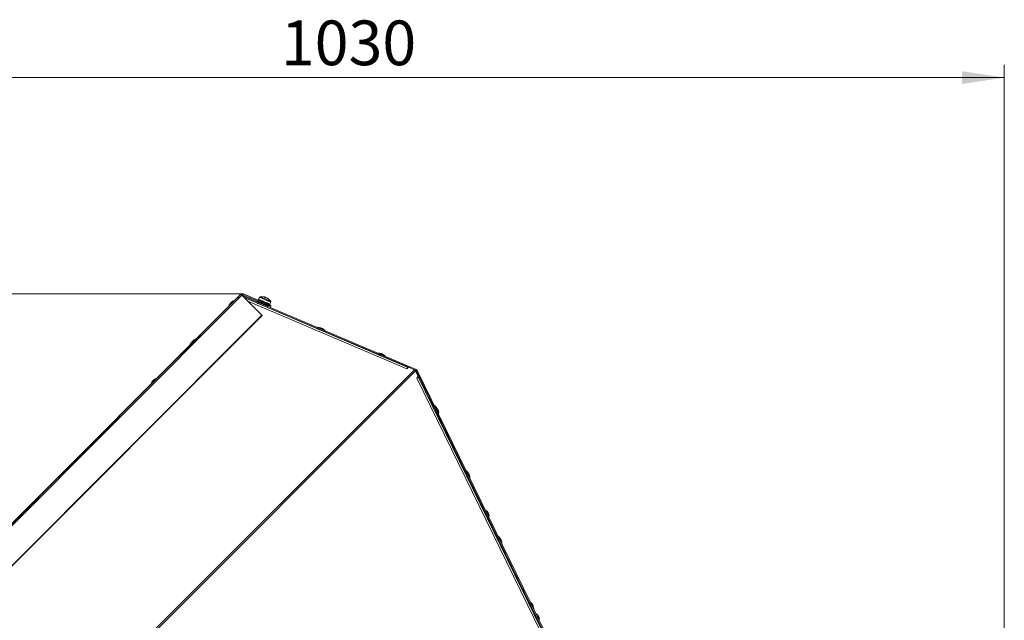
# Model space of a CAD drawing. Units: millimetres. Extents: x 0 to 841, y 0 to 594.
# Drawn here: x 543 to 620, y 329 to 376 of the extents above; entities that cross this region are included whole.
import ezdxf

# ---------------------------------------------------------------- set-up
doc = ezdxf.new("R2010")
doc.units = ezdxf.units.MM
doc.styles.add('SLDTEXTSTYLE0', font='GOTHIC.TTF', dxfattribs={"width": 0.913})
doc.dimstyles.new('SLDDIMSTYLE0', dxfattribs={"dimtxt": 3.5, "dimasz": 3.302, "dimexe": 0, "dimexo": 0.0625, "dimgap": 0.875, "dimtad": 1, "dimdec": 0, "dimlfac": 10, "dimrnd": 1e-09, "dimzin": 12, "dimdsep": 46, "dimtxsty": 'SLDTEXTSTYLE0', "dimsah": 1, "dimcen": 0.09, "dimadec": 0, "dimazin": 3, "dimtfac": 1, "dimtdec": 0, "dimtofl": 0, "dimtmove": 0, "dimatfit": 3, "dimfxl": 1, "dimfrac": 2, "dimtolj": 1, "dimtzin": 12, "dimarcsym": 0})

# ---------------------------------------------------------------- blocks, each defined once
blk = doc.blocks.new('_D_12')
at = {"color": 7, "linetype": 'Continuous', "lineweight": 0, "true_color": 0xffffff}
for p, q in [((560.275, 354.718), (496.417, 354.718)), ((497.417, 202.456), (497.417, 354.718)), ((545.219, 202.456), (496.417, 202.456))]:
    blk.add_line(p, q, dxfattribs=at)
for points in [[(497.417, 354.718), (496.917, 351.416), (497.917, 351.416)], [(497.417, 202.456), (497.917, 205.758), (496.917, 205.758)]]:
    blk.add_solid(points, dxfattribs=at)
at = {"color": 7, "linetype": 'Continuous', "lineweight": 0, "true_color": 0xffffff, "insert": (492.947, 273.415), "char_height": 3.5, "attachment_point": 1, "rotation": 90, "style": 'SLDTEXTSTYLE0'}
blk.add_mtext('1523', dxfattribs=at)
blk = doc.blocks.new('_D_14')
at = {"color": 7, "linetype": 'Continuous', "lineweight": 0, "true_color": 0xffffff}
for p, q in [((516.967, 355.48), (516.967, 372.629)), ((619.944, 273.368), (619.944, 372.629)), ((619.944, 371.629), (516.967, 371.629)), ((516.967, 311.41), (516.967, 353.956)), ((619.944, 270.696), (619.944, 271.844))]:
    blk.add_line(p, q, dxfattribs=at)
for points in [[(516.967, 371.629), (520.269, 371.129), (520.269, 372.129)], [(619.944, 371.629), (616.642, 372.129), (616.642, 371.129)]]:
    blk.add_solid(points, dxfattribs=at)
at = {"color": 7, "linetype": 'Continuous', "lineweight": 0, "true_color": 0xffffff, "insert": (563.283, 376.1), "char_height": 3.5, "attachment_point": 1, "style": 'SLDTEXTSTYLE0'}
blk.add_mtext('1030', dxfattribs=at)

msp = doc.modelspace()

# ---------------------------------------------------------------- linework, layer by layer
at = {"color": 7, "linetype": 'Continuous', "lineweight": 15}
for p, q in [((517.018053, 311.533478), (560.151564, 354.666987)), ((517.095438, 311.456087), (560.228953, 354.589596)), ((559.917303, 354.454353), (517.165515, 311.702564)), ((552.638555, 347.153976), (560.151564, 354.666987)), ((559.982674, 354.519441), (559.917441, 354.45421)), ((559.928115, 354.443541), (559.926314, 354.445341)), ((559.991685, 354.510441), (559.989208, 354.504636)), ((559.993348, 354.508772), (559.991685, 354.510441)), ((561.79061, 353.027942), (560.228953, 354.589596)), ((560.291469, 354.546049), (560.263265, 354.555288)), ((560.291469, 354.546049), (560.285817, 354.532733)), ((560.291469, 354.546049), (573.880525, 348.777845)), ((560.314382, 354.635301), (560.343686, 354.704335)), ((560.314382, 354.635301), (562.506988, 353.704586)), ((560.343686, 354.704335), (562.536292, 353.773632)), ((573.26627, 348.946896), (560.400069, 354.418483)), ((560.40975, 354.41437), (573.273435, 348.95406)), ((561.517761, 354.271152), (561.494317, 354.215923)), ((561.527831, 354.201701), (561.533691, 354.215505)), ((561.615241, 354.436817), (561.540774, 354.261377)), ((561.551275, 354.256931), (561.545414, 354.243114)), ((561.556632, 354.254654), (561.551275, 354.256931)), ((561.688789, 354.13337), (561.694649, 354.147175)), ((561.695138, 354.049197), (561.6908, 354.03898)), ((561.712233, 354.1886), (561.706371, 354.174795)), ((561.723608, 354.183772), (561.712233, 354.1886)), ((561.934129, 354.029229), (561.939989, 354.043045)), ((561.957573, 354.084459), (561.951712, 354.070654)), ((561.958595, 354.084029), (561.957573, 354.084459)), ((561.971356, 354.078605), (561.970191, 354.079106)), ((562.10706, 354.415622), (562.097115, 354.394033)), ((562.209404, 353.977564), (562.203542, 353.963759)), ((562.221218, 353.972557), (562.209404, 353.977564)), ((562.415253, 353.890183), (562.48972, 354.065624)), ((561.530099, 353.938809), (561.529915, 353.93838)), ((561.806026, 353.821066), (561.80625, 353.82159)), ((566.270903, 351.922682), (561.806167, 353.821388)), ((561.872946, 353.792992), (561.873047, 353.79323)), ((561.925798, 353.917506), (561.911013, 353.923776)), ((561.923629, 353.912392), (561.925798, 353.917506)), ((562.289396, 353.763166), (561.925798, 353.917506)), ((562.143238, 353.825202), (562.155392, 353.853836)), ((562.18596, 353.922334), (562.191821, 353.936138)), ((562.19273, 353.656998), (562.192923, 353.657451)), ((562.265952, 353.707936), (562.289396, 353.763166)), ((562.364325, 353.846624), (562.370186, 353.860429)), ((562.387769, 353.901854), (562.381909, 353.888049)), ((562.393864, 353.899267), (562.387769, 353.901854)), ((562.414822, 353.82519), (562.438266, 353.88042)), ((562.536292, 353.773632), (562.506988, 353.704586)), ((518.657098, 309.894433), (561.79061, 353.027942)), ((518.676964, 309.874561), (561.810476, 353.008082)), ((561.79061, 353.027942), (561.810476, 353.008082)), ((566.272261, 351.925876), (566.270724, 351.922264)), ((566.546835, 351.804951), (566.548412, 351.808658)), ((570.337892, 350.193122), (566.546975, 351.805272)), ((571.011649, 349.906411), (570.337892, 350.193122)), ((571.014423, 349.912956), (571.011532, 349.906137)), ((571.287644, 349.788835), (571.290575, 349.795738)), ((573.266354, 348.946979), (571.287696, 349.788955)), ((573.743641, 348.768642), (522.983256, 298.008266)), ((523.060015, 297.911736), (573.830284, 348.682001)), ((573.283645, 348.964265), (573.151535, 348.832157)), ((573.743641, 348.768642), (573.283645, 348.964265)), ((573.763508, 348.748782), (573.743641, 348.768642)), ((573.768279, 348.744014), (573.85122, 348.708799)), ((573.813018, 348.699274), (573.830284, 348.682001)), ((574.0497, 348.232832), (573.830284, 348.682001)), ((573.85122, 348.708799), (573.880525, 348.777845)), ((573.902026, 348.660591), (573.969436, 348.693469)), ((583.853052, 328.257969), (573.902026, 348.660591)), ((583.920461, 328.290847), (573.969436, 348.693469)), ((573.919587, 348.102727), (574.0497, 348.232832)), ((583.661651, 328.159716), (573.919587, 348.102727)), ((574.03659, 348.219731), (583.751306, 328.332701)), ((575.236486, 345.764246), (574.036631, 348.219767)), ((575.206587, 345.985844), (575.143289, 345.954969)), ((575.299645, 345.79505), (575.236367, 345.764187)), ((575.368046, 345.494631), (575.431157, 345.52541)), ((575.677025, 344.862678), (575.368195, 345.494702)), ((577.741241, 340.637007), (575.677025, 344.862678)), ((577.801139, 340.666225), (577.741021, 340.6369)), ((577.872699, 340.367344), (577.932651, 340.396586)), ((580.245895, 335.50972), (577.872919, 340.367451)), ((580.302634, 335.537401), (580.245674, 335.509613)), ((580.377351, 335.240057), (580.434145, 335.267761)), ((582.750549, 330.382445), (580.377572, 335.240164)), ((582.804128, 330.408576), (582.750328, 330.382338)), ((582.882004, 330.112782), (582.93564, 330.138936)), ((583.314569, 329.227832), (582.882226, 330.112889)), ((583.751306, 328.332701), (583.314569, 329.227832))]:
    msp.add_line(p, q, dxfattribs=at)
at = {"color": 8, "linetype": 'Continuous', "lineweight": 15}
for p, q in [((559.926452, 354.445198), (559.991685, 354.510441)), ((573.151535, 348.832157), (560.684596, 354.133954))]:
    msp.add_line(p, q, dxfattribs=at)
at = {"color": 8, "linetype": 'Continuous', "lineweight": 15, "flags": 128}
for points in [[(559.623696, 354.165354), (559.61103, 354.152682), (559.574558, 354.116216), (559.518682, 354.060331), (559.450138, 353.991785), (559.377195, 353.918853), (559.308651, 353.850308), (559.252774, 353.794422), (559.216303, 353.757956), (559.203637, 353.745284)], [(559.641374, 354.183021), (559.628708, 354.170361), (559.623696, 354.165354)], [(561.608974, 354.006949), (561.527156, 354.041686), (561.466757, 354.067316), (561.435061, 354.080775), (561.43131, 354.082361)], [(561.978141, 353.850248), (561.973562, 353.852191), (561.940308, 353.866306), (561.878638, 353.892484), (561.795994, 353.927567), (561.70234, 353.967324), (561.608974, 354.006949)], [(561.615241, 354.436817), (561.626824, 354.431906), (561.669581, 354.41375), (561.740736, 354.383543), (561.835011, 354.343524), (561.945415, 354.296663), (562.06376, 354.246428), (562.181269, 354.196551), (562.289225, 354.150727), (562.379624, 354.112354), (562.44576, 354.08428), (562.482727, 354.068592), (562.48972, 354.065624)], [(561.647524, 354.463294), (561.647939, 354.463115), (561.670158, 354.453686), (561.724523, 354.430607), (561.806627, 354.395762), (561.909821, 354.351952), (562.025741, 354.302755), (562.145, 354.252127), (562.257934, 354.204192), (562.355394, 354.162827), (562.429485, 354.131379), (562.474204, 354.112389), (562.486342, 354.10724)], [(566.351135, 351.994028), (566.269319, 352.028754), (566.208919, 352.054396), (566.177223, 352.067843), (566.173472, 352.06944)], [(566.720303, 351.837316), (566.715724, 351.839259), (566.68247, 351.853385), (566.6208, 351.879552), (566.538155, 351.914635), (566.444502, 351.954391), (566.351135, 351.994028)], [(556.583137, 351.12479), (556.570471, 351.112118), (556.533999, 351.075652), (556.478122, 351.019779), (556.40958, 350.951233), (556.336636, 350.878289), (556.268093, 350.809744), (556.212214, 350.75387), (556.175745, 350.717392), (556.163076, 350.704732)], [(556.600815, 351.142469), (556.588149, 351.129797), (556.583137, 351.12479)], [(571.093297, 349.981096), (571.01148, 350.015822), (570.951081, 350.041464), (570.919384, 350.054922), (570.915634, 350.056508)], [(571.462465, 349.824395), (571.457886, 349.826339), (571.424632, 349.840453), (571.362963, 349.866631), (571.280317, 349.901715), (571.186664, 349.941459), (571.093297, 349.981096)], [(553.542579, 348.084226), (553.529913, 348.071566), (553.493441, 348.035088), (553.437564, 347.979214), (553.369019, 347.910669), (553.296078, 347.837725), (553.227532, 347.76918), (553.171656, 347.713306), (553.135184, 347.67684), (553.122518, 347.664168)], [(553.560257, 348.101905), (553.547588, 348.089245), (553.542579, 348.084226)], [(575.489715, 345.618739), (575.444934, 345.710554), (575.400702, 345.801237), (575.362352, 345.879867), (575.334511, 345.936957), (575.320537, 345.965603), (575.31927, 345.968201)], [(575.579687, 345.434263), (575.576841, 345.440104), (575.559901, 345.47483), (575.529643, 345.536878), (575.489715, 345.618739)], [(575.628239, 345.331517), (575.62612, 345.335868), (575.6096, 345.369735), (575.579217, 345.432034)], [(577.99121, 340.489915), (577.946429, 340.58173), (577.902196, 340.672424), (577.863847, 340.751043), (577.836006, 340.808132), (577.822032, 340.836778), (577.820765, 340.839377)], [(578.081181, 340.30545), (578.078336, 340.31128), (578.061396, 340.346005), (578.031137, 340.408054), (577.99121, 340.489915)], [(579.573579, 337.242379), (579.57146, 337.246719), (579.55494, 337.280586), (579.524131, 337.343755), (579.483194, 337.42769), (579.437657, 337.521055), (579.393672, 337.611237), (579.357177, 337.686065), (579.333103, 337.735429), (579.3247, 337.752655), (579.3247, 337.752655)], [(580.492704, 335.36109), (580.447923, 335.452905), (580.40369, 335.543599), (580.365341, 335.622218), (580.3375, 335.679307), (580.323526, 335.707953), (580.322259, 335.710552)], [(580.582676, 335.176626), (580.57983, 335.182455), (580.56289, 335.217192), (580.532631, 335.279229), (580.492704, 335.36109)], [(582.994198, 330.232265), (582.949417, 330.32408), (582.905185, 330.414775), (582.866835, 330.493405), (582.838995, 330.550483), (582.825021, 330.579129), (582.823753, 330.581727)], [(583.08417, 330.047801), (583.081325, 330.05363), (583.064385, 330.088368), (583.034126, 330.150404), (582.994198, 330.232265)], [(583.518919, 329.15323), (583.516801, 329.15757), (583.50028, 329.191449), (583.469471, 329.254606), (583.428534, 329.338541), (583.382998, 329.431906), (583.339012, 329.522088), (583.302518, 329.596916), (583.278443, 329.64628), (583.27004, 329.663506), (583.27004, 329.663506)]]:
    msp.add_lwpolyline(points, dxfattribs=at)
at = {"color": 7, "linetype": 'Continuous', "lineweight": 15, "flags": 128}
for points in [[(559.299501, 353.928068), (559.304883, 353.933444), (559.320212, 353.948775), (559.343152, 353.971711), (559.370211, 353.998771), (559.397272, 354.025832), (559.420212, 354.048779), (559.435539, 354.064098), (559.440922, 354.069486)], [(559.628326, 354.165378), (559.626916, 354.165592), (559.623696, 354.165354)], [(559.646003, 354.183057), (559.644595, 354.183271), (559.641374, 354.183021)], [(559.926314, 354.445341), (559.919475, 354.452184), (559.917307, 354.454341), (559.919896, 354.451754), (559.927139, 354.444518), (559.928114, 354.443541)], [(559.982674, 354.519441), (559.984845, 354.517272), (559.991685, 354.510441)], [(560.151564, 354.666987), (560.152923, 354.665628), (560.156972, 354.661587), (560.163619, 354.654935), (560.172721, 354.645839), (560.184075, 354.634478), (560.197434, 354.621115), (560.212504, 354.606047), (560.228953, 354.589596)], [(561.529966, 353.938499), (561.486338, 353.957024), (561.451652, 353.971746), (561.43626, 353.978267), (561.442511, 353.975585), (561.469449, 353.964105), (561.512976, 353.94558), (561.566465, 353.922835), (561.578793, 353.917601)], [(561.556632, 354.254654), (561.57011, 354.248932), (561.585455, 354.242411), (561.602596, 354.235139), (561.621455, 354.22714), (561.641945, 354.218438), (561.663974, 354.209092), (561.687437, 354.199126), (561.712233, 354.1886)], [(561.572612, 354.247871), (561.595114, 354.238322), (561.666269, 354.208114), (561.712233, 354.1886)], [(561.636687, 354.061952), (561.636743, 354.061928), (561.644975, 354.058435), (561.66596, 354.04953), (561.696501, 354.03656), (561.73195, 354.021516), (561.766911, 354.006675), (561.796059, 353.994301), (561.814958, 353.986278), (561.820788, 353.983798)], [(561.723608, 354.183772), (561.750119, 354.172519), (561.777673, 354.160824), (561.806143, 354.148736), (561.8354, 354.136327), (561.865309, 354.123631), (561.895734, 354.110709), (561.926535, 354.097631), (561.957573, 354.084459)], [(561.726572, 354.18252), (561.760544, 354.168096), (561.870948, 354.121235), (561.989293, 354.071), (562.106802, 354.021123), (562.209404, 353.977564)], [(561.971356, 354.078605), (562.002482, 354.065397), (562.033497, 354.052236), (562.064258, 354.039183), (562.094623, 354.026285), (562.124457, 354.013624), (562.153618, 354.001251), (562.181978, 353.98921), (562.209404, 353.977564)], [(562.060795, 354.435256), (562.046087, 354.439297), (562.043901, 354.439869)], [(562.10706, 354.415622), (562.100794, 354.41828), (562.094613, 354.420903), (562.088544, 354.423478), (562.082613, 354.425993), (562.076848, 354.428437), (562.071273, 354.430809), (562.065915, 354.433086), (562.060795, 354.435256)], [(562.132824, 354.404679), (562.139091, 354.40202), (562.145272, 354.399398), (562.151342, 354.396823), (562.157271, 354.394307), (562.163036, 354.391852), (562.16861, 354.389491), (562.173969, 354.387214), (562.179089, 354.385045)], [(562.221218, 353.972557), (562.247077, 353.961578), (562.271706, 353.951123), (562.29499, 353.941241), (562.316825, 353.931966), (562.337108, 353.923359), (562.35575, 353.915444), (562.372663, 353.908267), (562.387769, 353.901854)], [(562.221218, 353.972557), (562.305157, 353.936925), (562.371293, 353.908851), (562.372427, 353.908363)], [(559.203637, 353.745284), (559.203388, 353.742066), (559.20361, 353.740659)], [(562.393864, 353.899267), (562.406247, 353.89401), (562.416669, 353.889587), (562.425085, 353.886011), (562.431455, 353.883317), (562.435751, 353.881493), (562.437952, 353.880551), (562.438266, 353.88042)], [(566.270775, 351.922384), (566.22586, 351.941457), (566.191172, 351.956179), (566.175782, 351.9627), (566.182031, 351.960006), (566.208969, 351.948538), (566.252497, 351.930013), (566.305985, 351.907268), (566.323683, 351.899746)], [(566.378849, 352.04902), (566.378905, 352.048996), (566.387137, 352.045503), (566.408122, 352.036598), (566.438663, 352.023628), (566.474112, 352.008584), (566.509073, 351.993742), (566.538221, 351.981368), (566.55712, 351.973346), (566.562951, 351.970878)], [(556.258941, 350.887504), (556.264323, 350.892892), (556.279654, 350.908211), (556.302593, 350.931158), (556.329653, 350.958219), (556.356711, 350.985279), (556.379652, 351.008215), (556.39498, 351.023546), (556.400362, 351.028922)], [(556.587768, 351.124814), (556.586358, 351.12504), (556.583137, 351.12479)], [(556.605444, 351.142493), (556.604034, 351.142719), (556.600815, 351.142469)], [(556.163076, 350.704732), (556.162829, 350.701514), (556.163052, 350.700095)], [(571.011583, 349.906256), (570.96538, 349.92589), (570.930691, 349.940613), (570.915302, 349.947121), (570.921551, 349.944439), (570.94849, 349.932959), (570.992017, 349.914446), (571.045506, 349.891701), (571.068628, 349.881866)], [(571.121011, 350.036087), (571.121067, 350.036063), (571.129299, 350.032571), (571.150284, 350.023666), (571.180825, 350.010708), (571.216274, 349.995652), (571.251235, 349.980822), (571.280384, 349.968448), (571.299283, 349.960425), (571.305112, 349.957946)], [(573.266351, 348.94686), (573.255209, 348.948553), (573.242242, 348.94506), (573.227862, 348.936489), (573.212526, 348.923126), (573.196725, 348.905387), (573.180961, 348.883846), (573.165736, 348.85917), (573.151535, 348.832157)], [(573.743641, 348.768642), (573.754076, 348.758211), (573.764797, 348.747495), (573.77572, 348.736563), (573.786758, 348.725524), (573.79782, 348.714462), (573.808821, 348.703471), (573.81967, 348.692611), (573.830284, 348.682001)], [(573.763508, 348.748782), (573.769471, 348.742822), (573.775597, 348.736694), (573.781839, 348.730448), (573.788146, 348.724141), (573.794467, 348.717823), (573.800753, 348.711529), (573.806954, 348.70533), (573.813018, 348.699274)], [(553.218383, 347.84694), (553.223765, 347.852328), (553.239093, 347.867658), (553.262034, 347.890594), (553.289092, 347.917655), (553.316152, 347.944715), (553.339094, 347.967651), (553.354422, 347.982982), (553.359804, 347.98837)], [(553.547207, 348.084262), (553.545797, 348.084476), (553.542579, 348.084226)], [(553.564886, 348.101929), (553.563476, 348.102155), (553.560257, 348.101905)], [(573.919587, 348.102727), (573.94692, 348.118236), (573.971993, 348.13458), (573.993969, 348.15121), (574.012112, 348.167565), (574.025818, 348.183086), (574.034626, 348.197284), (574.038244, 348.209658), (574.03655, 348.219815)], [(574.121212, 348.211196), (574.122176, 348.205402), (574.120105, 348.198345), (574.115067, 348.190251), (574.107229, 348.181382), (574.096857, 348.172059), (574.084294, 348.16257), (574.069962, 348.153248), (574.069325, 348.152855)], [(553.122518, 347.664168), (553.12227, 347.66095), (553.122491, 347.659543)], [(575.236436, 345.764222), (575.223248, 345.791211), (575.206819, 345.824817), (575.199616, 345.839527), (575.202738, 345.833102), (575.215708, 345.806506), (575.236552, 345.763805), (575.262096, 345.711496), (575.264687, 345.706179)], [(575.460877, 345.818057), (575.463022, 345.813659), (575.47138, 345.796516), (575.484812, 345.768979), (575.501274, 345.735231), (575.51826, 345.700398), (575.533183, 345.669809), (575.543773, 345.648089), (575.548416, 345.638576), (575.548551, 345.63829)], [(575.536626, 345.708373), (575.539796, 345.701864), (575.548824, 345.683363), (575.562334, 345.655659), (575.578271, 345.622983), (575.594209, 345.590308), (575.607719, 345.562604), (575.616747, 345.544102), (575.619917, 345.537594)], [(577.74109, 340.636936), (577.728584, 340.66253), (577.712155, 340.696135), (577.704953, 340.710845), (577.708074, 340.70442), (577.721044, 340.677824), (577.741888, 340.635124), (577.766246, 340.585234)], [(577.962371, 340.689233), (577.964516, 340.684834), (577.972874, 340.667692), (577.986306, 340.640154), (578.002769, 340.606406), (578.019755, 340.571573), (578.034678, 340.540984), (578.045267, 340.519264), (578.04991, 340.509751), (578.050045, 340.509477)], [(579.481966, 337.619224), (579.485137, 337.612727), (579.494164, 337.594214), (579.507675, 337.56651), (579.523612, 337.533834), (579.539549, 337.501159), (579.55306, 337.473455), (579.562087, 337.454953), (579.565257, 337.448457)], [(580.245743, 335.509649), (580.233921, 335.533848), (580.217491, 335.567453), (580.210289, 335.582164), (580.213411, 335.575738), (580.226381, 335.549143), (580.247225, 335.506442), (580.267924, 335.464051)], [(580.463865, 335.560408), (580.466011, 335.556009), (580.474369, 335.538867), (580.487801, 335.511329), (580.504263, 335.477581), (580.521249, 335.442748), (580.536172, 335.412159), (580.546762, 335.390439), (580.551405, 335.380926), (580.55154, 335.380652)], [(582.750397, 330.382374), (582.739257, 330.405166), (582.722828, 330.438772), (582.715626, 330.453482), (582.718747, 330.447057), (582.731717, 330.420461), (582.752561, 330.37776), (582.769749, 330.342558)], [(582.96536, 330.431583), (582.967505, 330.427184), (582.975863, 330.410054), (582.989295, 330.382505), (583.005758, 330.348757), (583.022743, 330.313936), (583.037667, 330.283335), (583.048256, 330.261627), (583.052899, 330.252102), (583.053034, 330.251828)], [(583.427307, 329.530075), (583.430477, 329.523578), (583.439504, 329.505065), (583.453015, 329.477361), (583.468952, 329.444685), (583.484889, 329.41201), (583.4984, 329.384318), (583.507427, 329.365804), (583.510597, 329.359308)]]:
    msp.add_lwpolyline(points, dxfattribs=at)
at = {"color": 7, "linetype": 'Continuous', "lineweight": 15}
for centre, radius, start, end in [((559.72498, 353.750071), 0.42745, 103.70647919, 131.64706787), ((559.742658, 353.767749), 0.42745, 103.70647919, 131.64706787), ((560.275308, 354.543246), 0.175, 67, 135), ((560.275308, 354.543246), 0.1, 67.00000197, 135), ((561.432753, 354.07247), 0.01, 98.29352083, 246.99999999), ((561.492967, 353.659385), 0.42745, 70.35293213, 98.29352081), ((575.208432, 386.487428), 35.004613, 246.97638499, 247.03597594), ((561.656664, 354.419234), 0.045, 101.7179055, 157), ((561.809999, 353.679968), 0.8, 76.89522194, 101.7179055), ((561.631043, 353.600775), 0.42745, 35.70647919, 63.64706787), ((562.030525, 354.288825), 0.153841, 84.6325473, 105.06596902), ((561.739257, 353.723152), 0.757139, 63.38541692, 70.6169981), ((561.832711, 353.778162), 0.699214, 74.01386726, 76.88348026), ((570.154959, 373.55539), 20.762823, 246.9490257, 247.00790763), ((562.118433, 354.251512), 0.153841, 84.6325473, 105.06596902), ((562.018907, 354.310794), 0.136966, 43.69764144, 49.93857911), ((561.833153, 353.78569), 0.692025, 49.88300983, 60.00729239), ((562.868869, 355.939214), 1.700178, 246.64847255, 247.36739513), ((561.867891, 353.769409), 0.693454, 49.89833113, 60.00112828), ((561.809999, 353.679968), 0.8, 32.2820945, 57.10477806), ((562.249109, 354.194913), 0.123671, 58.03710603, 75.98471957), ((562.448298, 354.083205), 0.045, 337, 32.2820945), ((559.618914, 353.644005), 0.42745, 138.35293213, 166.29352081), ((561.97002, 353.844413), 0.01, 247, 35.70647917), ((566.174915, 352.059541), 0.01, 98.29352083, 246.99999999), ((566.23513, 351.646457), 0.42745, 70.35293213, 98.29352081), ((566.373205, 351.587847), 0.42745, 35.70647919, 63.64706787), ((566.712182, 351.831485), 0.01, 247, 35.70647917), ((556.578355, 350.603446), 0.42745, 138.35293213, 166.29352081), ((556.684421, 350.709512), 0.42745, 103.70647919, 131.64706787), ((556.702099, 350.72719), 0.42745, 103.70647919, 131.64706787), ((570.917077, 350.046613), 0.01, 98.29352083, 246.99999999), ((570.977292, 349.633528), 0.42745, 70.35293213, 98.29352081), ((571.115367, 349.574918), 0.42745, 35.70647919, 63.64706787), ((571.454345, 349.818556), 0.01, 247.00000001, 35.70647917), ((553.537796, 347.562887), 0.42745, 138.35293213, 166.29352081), ((553.643862, 347.668953), 0.42745, 103.70647919, 131.64706787), ((553.661539, 347.686631), 0.42745, 103.70647919, 131.64706787), ((575.313867, 345.959787), 0.01, 57.29352083, 205.99999999), ((575.088304, 345.608523), 0.42745, 29.35293213, 57.29352081), ((575.281765, 345.567375), 0.291262, 28.95204493, 47.56425765), ((575.154059, 345.473704), 0.42745, 354.70647919, 22.64706787), ((575.351904, 345.423568), 0.291262, 341.57710166, 23.04795507), ((575.569729, 345.435191), 0.01, 206.00000001, 354.70647917), ((575.618751, 345.334681), 0.01, 205.99999999, 341.57710166), ((577.815361, 340.830963), 0.01, 57.29352083, 205.99999999), ((577.589798, 340.4797), 0.42745, 29.35293213, 57.29352081), ((577.655554, 340.344881), 0.42745, 354.70647919, 22.64706787), ((578.071224, 340.306367), 0.01, 206.00000001, 354.70647917), ((579.321349, 337.743231), 0.01, 70.42289834, 206.00000001), ((579.227105, 337.478229), 0.291262, 28.95204493, 70.42289834), ((579.564092, 337.245535), 0.01, 205.99999999, 341.57710166), ((579.297245, 337.334421), 0.291262, 341.57710166, 23.04795507), ((580.316856, 335.70214), 0.01, 57.29352083, 205.99999999), ((580.091292, 335.350876), 0.42745, 29.35293213, 57.29352081), ((580.157048, 335.216057), 0.42745, 354.70647919, 22.64706787), ((580.572718, 335.177544), 0.01, 206.00000001, 354.70647917), ((582.81835, 330.573316), 0.01, 57.29352083, 205.99999999), ((582.592787, 330.222052), 0.42745, 29.35293213, 57.29352081), ((582.658542, 330.087233), 0.42745, 354.70647919, 22.64706787), ((583.074213, 330.04872), 0.01, 206.00000001, 354.70647917), ((583.266689, 329.654084), 0.01, 70.42289834, 206.00000001), ((583.172446, 329.389082), 0.291262, 28.95204493, 70.42289834), ((583.242585, 329.245275), 0.291262, 341.57710166, 23.04795507)]:
    msp.add_arc(centre, radius, start, end, dxfattribs=at)
for points, knots in [([(561.533691, 354.215505), (561.533585, 354.212835), (561.533427, 354.208828), (561.533274, 354.203456), (561.533216, 354.200767), (561.533188, 354.199424)], [0, 0, 0, 0, 0.5001435367, 0.7502651747, 1, 1, 1, 1]), ([(561.556632, 354.254654), (561.555683, 354.253697), (561.553786, 354.251783), (561.550028, 354.247938), (561.547259, 354.245043), (561.545414, 354.243114)], [0, 0, 0, 0, 0.250169722, 0.500355584, 1, 1, 1, 1]), ([(561.694649, 354.147175), (561.695555, 354.144077), (561.696915, 354.139429), (561.698763, 354.133216), (561.699697, 354.130101), (561.700164, 354.128542)], [0, 0, 0, 0, 0.499789431, 0.74981393, 1, 1, 1, 1]), ([(561.723608, 354.183772), (561.722163, 354.183025), (561.719274, 354.181531), (561.713514, 354.178546), (561.709227, 354.176295), (561.706371, 354.174795)], [0, 0, 0, 0, 0.25022676, 0.500325905, 1, 1, 1, 1]), ([(561.939989, 354.043045), (561.939481, 354.038511), (561.938576, 354.030436), (561.93996, 354.027699), (561.940566, 354.026499)], [0, 0, 0, 0, 0.561643187, 1, 1, 1, 1]), ([(561.939989, 354.043045), (561.94131, 354.039767), (561.943289, 354.034852), (561.945934, 354.028296), (561.947253, 354.025017), (561.947912, 354.023376)], [0, 0, 0, 0, 0.5000674098, 0.74978501, 1, 1, 1, 1]), ([(561.951712, 354.070654), (561.954619, 354.07417), (561.959795, 354.080429), (561.962725, 354.081333), (561.96401, 354.081729)], [0, 0, 0, 0, 0.561641937, 1, 1, 1, 1]), ([(561.971356, 354.078605), (561.969718, 354.077942), (561.966442, 354.076615), (561.959894, 354.073961), (561.954984, 354.071977), (561.951712, 354.070654)], [0, 0, 0, 0, 0.250160173, 0.500344247, 1, 1, 1, 1]), ([(562.048918, 354.400161), (562.04953, 354.401977), (562.053472, 354.41368), (562.057441, 354.425375), (562.060795, 354.435256)], [0, 0, 0, 0, 0.155167862, 1, 1, 1, 1]), ([(562.221218, 353.972557), (562.219752, 353.971817), (562.21682, 353.970337), (562.210939, 353.9674), (562.2065, 353.965215), (562.203542, 353.963759)], [0, 0, 0, 0, 0.2502362701, 0.5004592353, 1, 1, 1, 1]), ([(562.191821, 353.936138), (562.192826, 353.932997), (562.194334, 353.928287), (562.196312, 353.922019), (562.197287, 353.918885), (562.197775, 353.917315)], [0, 0, 0, 0, 0.499804454, 0.749533482, 1, 1, 1, 1]), ([(562.370186, 353.860429), (562.370248, 353.857688), (562.370341, 353.853577), (562.370402, 353.848123), (562.370414, 353.8454), (562.37042, 353.844037)], [0, 0, 0, 0, 0.5000083266, 0.7498289438, 1, 1, 1, 1]), ([(562.393864, 353.899267), (562.392881, 353.898324), (562.390914, 353.896439), (562.386944, 353.892691), (562.383922, 353.889905), (562.381909, 353.888049)], [0, 0, 0, 0, 0.250224902, 0.500461801, 1, 1, 1, 1]), ([(573.902026, 348.660591), (573.895738, 348.670921), (573.88316, 348.691582), (573.861867, 348.70306), (573.85122, 348.708799)], [0, 0, 0, 0, 0.499953505, 1, 1, 1, 1]), ([(573.969436, 348.693469), (573.958432, 348.711549), (573.936422, 348.747711), (573.899158, 348.7678), (573.880525, 348.777845)], [0, 0, 0, 0, 0.499979081, 1, 1, 1, 1]), ([(575.154721, 345.93158), (575.157777, 345.933741), (575.185946, 345.953657), (575.204597, 345.972444), (575.206032, 345.982109), (575.206587, 345.985844)], [0, 0, 0, 0, 0.069478823, 0.640365637, 1, 1, 1, 1])]:
    msp.add_open_spline(points, degree=3, knots=knots, dxfattribs=at)

# ---------------------------------------------------------------- dimensions: what is measured, and where the dimension line sits
at = {"color": 7, "linetype": 'Continuous', "lineweight": 0, "true_color": 0xffffff}
dim = msp.add_linear_dim(base=(516.966794, 371.628972), p1=(619.944341, 270.696107), p2=(516.966794, 311.409733), dimstyle='SLDDIMSTYLE0', dxfattribs=at)
dim.commit()
dim.dimension.update_dxf_attribs({"geometry": '_D_14', "text_midpoint": (568.455568, 371.628972), "dimtype": 160})
dim = msp.add_linear_dim(base=(497.417327, 354.718246), p1=(545.219341, 202.456107), p2=(560.275308, 354.718246), angle=90, dimstyle='SLDDIMSTYLE0', dxfattribs=at)
dim.commit()
dim.dimension.update_dxf_attribs({"geometry": '_D_12', "text_midpoint": (497.417327, 278.587177), "dimtype": 160})

doc.saveas('drawing.dxf')
